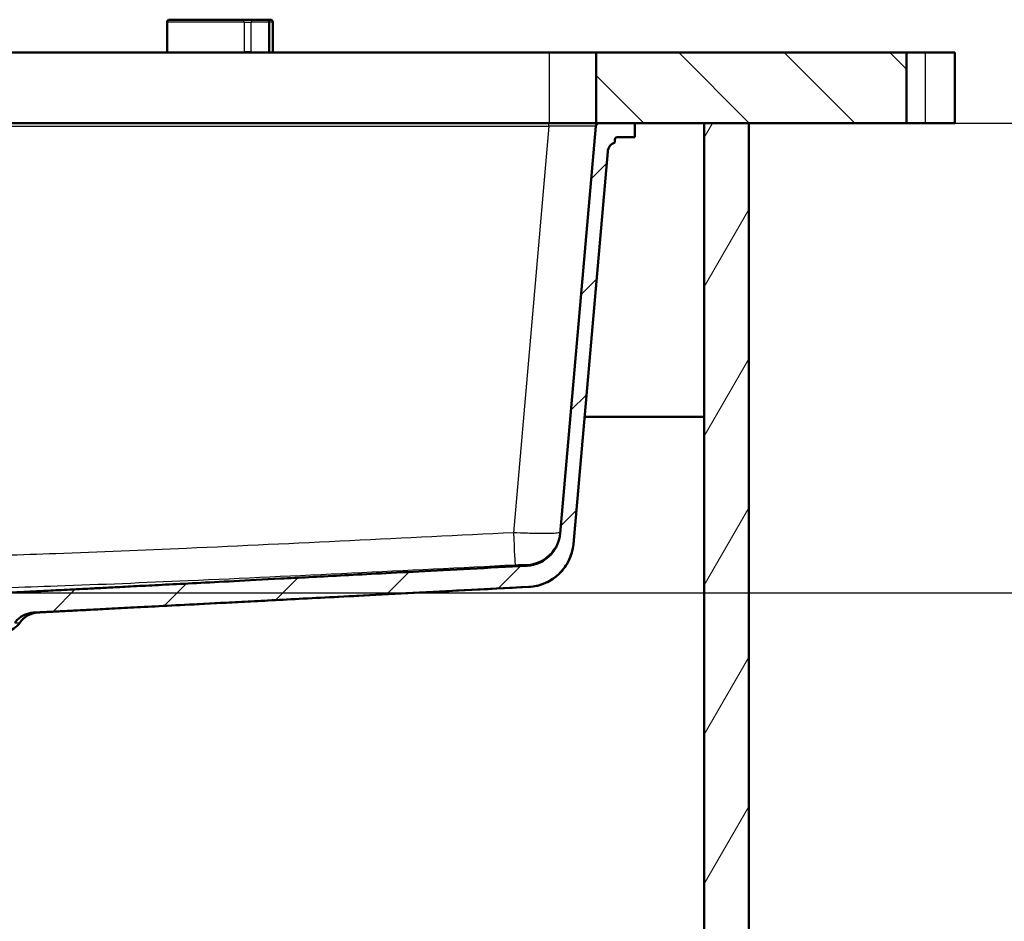
# Model space of a CAD drawing. Units: millimetres. Extents: x 0 to 2100, y 0 to 4066.
# Drawn here: x 924 to 1343, y 1390 to 1773 of the extents above; entities that cross this region are included whole.
import ezdxf

# ---------------------------------------------------------------- set-up
doc = ezdxf.new("R2010")
doc.units = ezdxf.units.MM
doc.header["$LTSCALE"] = 10
for name, color, linetype, lineweight in [('Dimensions(ISO)', 7, 'Continuous', 25), ('Hatch', 7, 'Continuous', 9), ('Visible Edges(ISO)', 7, 'Continuous', 50), ('Visible Tangent Edges(ISO)', 7, 'Continuous', 25)]:
    doc.layers.add(name, color=color, linetype=linetype, lineweight=lineweight)
doc.styles.add('Text_3.5mm', font='arial.ttf', dxfattribs={"width": 0.9})
doc.dimstyles.new('KS-STANDARD', dxfattribs={"dimscale": 10, "dimtxt": 3.5, "dimasz": 2.5, "dimexe": 3.175, "dimexo": 0, "dimgap": 0.8, "dimtad": 1, "dimdec": 1, "dimrnd": 1e-08, "dimtxsty": 'Text_3.5mm', "dimcen": 0.09, "dimdle": 10, "dimclrd": 7, "dimclre": 7, "dimclrt": 7, "dimadec": 0, "dimazin": 2, "dimtfac": 0.714286, "dimtdec": 4, "dimtmove": 0, "dimatfit": 3, "dimfxl": 1, "dimtolj": 1, "dimlwd": 25, "dimlwe": 25, "dimarcsym": 0})

# ---------------------------------------------------------------- blocks, each defined once
blk = doc.blocks.new('*D7')
at = {"layer": 'Defpoints', "color": 0, "linetype": 'Continuous', "transparency": 16777216}
for p in [(1300.98, 1729.41), (918.35, 1529.57), (1451.77, 1529.57)]:
    blk.add_point(p, dxfattribs=at)
at = {"layer": 'Dimensions(ISO)', "color": 7, "linetype": 'Continuous', "lineweight": 25, "transparency": 16777216}
for p, q in [((1300.98, 1729.41), (1483.52, 1729.41)), ((1451.77, 1704.41), (1451.77, 1554.57)), ((918.35, 1529.57), (1483.52, 1529.57))]:
    blk.add_line(p, q, dxfattribs=at)
at = {"layer": 'Dimensions(ISO)', "color": 7, "linetype": 'Continuous', "transparency": 16777216}
for points in [[(1447.61, 1704.41), (1455.94, 1704.41), (1451.77, 1729.41)], [(1447.61, 1554.57), (1455.94, 1554.57), (1451.77, 1529.57)]]:
    blk.add_solid(points, dxfattribs=at)
at = {"layer": 'Dimensions(ISO)', "color": 7, "linetype": 'Continuous', "lineweight": 25, "transparency": 16777216, "insert": (1425.9, 1594.47), "char_height": 35, "attachment_point": 4, "rotation": 90, "style": 'Text_3.5mm'}
blk.add_mtext('\\A1;200', dxfattribs=at)

msp = doc.modelspace()

# ---------------------------------------------------------------- hatches: boundary and pattern name
at = {"layer": 'Hatch'}
h = msp.add_hatch(dxfattribs=at)
h.set_pattern_fill('ANSI31', color=256, scale=254, angle=90, style=0)
h.set_pattern_definition([(135, (0, 0), (-22.45064, -22.45064), [])])
h.paths.add_polyline_path([(1168.91, 1759.41), (1168.91, 1729.41), (1170.28, 1729.41), (1185.41, 1729.41), (1214.91, 1729.41), (1233.91, 1729.41), (1300.98, 1729.41), (1300.98, 1759.41)])
h = msp.add_hatch(dxfattribs=at)
h.set_pattern_fill('ANSI31', color=256, scale=254, angle=15, style=0)
h.set_pattern_definition([(60, (0, 0), (-27.4963, 15.875), [])])
h.paths.add_polyline_path([(1214.91, 1729.41), (1214.91, 973.71), (502.91, 973.71), (502.91, 1729.41), (483.91, 1729.41), (483.91, 954.71), (1233.91, 954.71), (1233.91, 1729.41)])
h = msp.add_hatch(dxfattribs=at)
h.set_pattern_fill('ANSI31', color=256, scale=254, style=0)
h.set_pattern_definition([(45, (0, 0), (-22.45064, 22.45064), [])])
edge = h.paths.add_edge_path()
edge.add_line((913.58, 1521.45), (913.67, 1520.75))
edge.add_spline(control_points=[(913.67, 1520.75), (910.25, 1520.36), (907.2, 1520.01)], knot_values=[0, 0, 0, 0.609939, 0.609939, 0.609939], weights=[1, 1.003927, 1.004252], degree=2, periodic=0)
edge.add_spline(control_points=[(907.2, 1520.01), (904.28, 1519.27), (901.66, 1518.61)], knot_values=[0.495172, 0.495172, 0.495172, 1.0938, 1.0938, 1.0938], weights=[1.002729, 1.003015, 1], degree=2, periodic=0)
edge.add_spline(control_points=[(901.66, 1518.61), (901.61, 1518.6), (901.56, 1518.59), (901.39, 1518.52), (901.26, 1518.44), (901.08, 1518.26), (900.99, 1518.14), (900.9, 1517.93), (900.87, 1517.82), (900.87, 1517.72)], knot_values=[0.179222, 0.179222, 0.179222, 0.179222, 0.193458, 0.193458, 0.232575, 0.232575, 0.270106, 0.270106, 0.299546, 0.299546, 0.299546, 0.299546], degree=3, periodic=0)
edge.add_line((900.87, 1517.72), (900.33, 1510.61))
edge.add_line((900.33, 1510.61), (908.48, 1510.61))
edge.add_spline(control_points=[(908.48, 1510.61), (908.57, 1510.68), (908.67, 1510.74), (909.06, 1511), (909.37, 1511.16), (909.88, 1511.36), (910.11, 1511.44), (910.35, 1511.5)], knot_values=[1.949887, 1.949887, 1.949887, 1.949887, 1.980949, 1.980949, 2.077415, 2.077415, 2.14589, 2.14589, 2.14589, 2.14589], degree=3, periodic=0)
edge.add_spline(control_points=[(910.35, 1511.5), (912.97, 1512.17), (915.85, 1512.91)], knot_values=[0, 0, 0, 0.568166, 0.568166, 0.568166], weights=[1, 1.001186, 1], degree=2, periodic=0)
edge.add_spline(control_points=[(915.85, 1512.91), (916.32, 1513.03), (916.78, 1513.19), (917.78, 1513.59), (918.4, 1513.91), (919.56, 1514.67), (920.1, 1515.11), (920.94, 1515.93), (921.33, 1516.38), (921.67, 1516.86)], knot_values=[4.802709, 4.802709, 4.802709, 4.802709, 4.937614, 4.937614, 5.127785, 5.127785, 5.317955, 5.317955, 5.481015, 5.481015, 5.481015, 5.481015], degree=3, periodic=0)
edge.add_spline(control_points=[(921.67, 1516.86), (922.02, 1517.34), (922.41, 1517.79), (923.25, 1518.61), (923.79, 1519.05), (924.94, 1519.81), (925.56, 1520.13), (926.74, 1520.6), (927.41, 1520.81), (928.59, 1521.04), (929.09, 1521.1), (929.58, 1521.13)], knot_values=[3.575445, 3.575445, 3.575445, 3.575445, 3.739654, 3.739654, 3.929419, 3.929419, 4.119183, 4.119183, 4.310839, 4.310839, 4.450006, 4.450006, 4.450006, 4.450006], degree=3, periodic=0)
edge.add_spline(control_points=[(929.58, 1521.13), (939.45, 1521.63), (999.71, 1524.74), (1140.38, 1532.1)], knot_values=[52.016103, 52.016103, 52.016103, 53.351783, 56.399205, 56.399205, 56.399205], weights=[3.365959, 3.035926, 1.892167, 1.0006], degree=2, periodic=0)
edge.add_spline(control_points=[(1140.38, 1532.1), (1142.56, 1532.22), (1144.7, 1532.69), (1148.75, 1534.3), (1150.63, 1535.43), (1154.28, 1538.53), (1155.91, 1540.59), (1158.3, 1545.21), (1159.04, 1547.74), (1159.26, 1550.33)], knot_values=[-2.87031, -2.87031, -2.87031, -2.87031, -2.21645, -2.21645, -1.56259, -1.56259, -0.781296, -0.781296, 0, 0, 0, 0], degree=3, periodic=0)
edge.add_line((1159.26, 1550.33), (1173.87, 1717.3))
edge.add_ellipse((1178.35, 1716.91), major_axis=(0.39, 4.48), ratio=1, start_angle=23.7503, end_angle=90, ccw=False)
edge.add_line((1176.91, 1721.17), (1176.91, 1722.41))
edge.add_ellipse((1177.91, 1722.41), major_axis=(0, 1), ratio=1, start_angle=0, end_angle=90, ccw=False)
edge.add_line((1177.91, 1723.41), (1185.41, 1723.41))
edge.add_line((1185.41, 1723.41), (1185.41, 1729.41))
edge.add_line((1185.41, 1729.41), (1170.28, 1729.41))
edge.add_ellipse((1170.28, 1727.91), major_axis=(-1.5, 0), ratio=1, start_angle=270, end_angle=355)
edge.add_line((1168.79, 1728.04), (1153.63, 1554.74))
edge.add_spline(control_points=[(1153.63, 1554.74), (1153.48, 1553.11), (1153.08, 1551.52), (1151.76, 1548.52), (1150.86, 1547.14), (1148.45, 1544.49), (1146.86, 1543.32), (1143.33, 1541.65), (1141.42, 1541.17), (1139.47, 1541.07)], knot_values=[-2.152733, -2.152733, -2.152733, -2.152733, -1.662332, -1.662332, -1.171931, -1.171931, -0.585964, -0.585964, 0, 0, 0, 0], degree=3, periodic=0)
edge.add_spline(control_points=[(1139.47, 1541.07), (1035.46, 1535.63), (945.83, 1530.97), (921.15, 1529.71), (918.35, 1529.57)], knot_values=[0.001413, 0.001413, 0.001413, 1.839411, 4.795699, 5.338567, 5.338567, 5.338567], weights=[1.000827, 1.538459, 2.84915, 3.69814, 3.826789], degree=2, periodic=0)
edge.add_spline(control_points=[(918.35, 1529.57), (917.94, 1529.55), (917.5, 1529.45), (916.72, 1529.13), (916.27, 1528.84), (915.64, 1528.22), (915.35, 1527.79), (915.04, 1527.07), (914.94, 1526.68), (914.92, 1526.32)], knot_values=[0.545794, 0.545794, 0.545794, 0.545794, 0.66311, 0.66311, 0.796776, 0.796776, 0.927411, 0.927411, 1.031663, 1.031663, 1.031663, 1.031663], degree=3, periodic=0)
edge.add_line((914.92, 1526.32), (914.76, 1524.22))
edge.add_spline(control_points=[(914.76, 1524.22), (914.76, 1524.12), (914.73, 1524), (914.65, 1523.82), (914.6, 1523.73), (914.53, 1523.65)], knot_values=[0.006785, 0.006785, 0.006785, 0.006785, 0.036547, 0.036547, 0.065194, 0.065194, 0.065194, 0.065194], degree=3, periodic=0)
edge.add_spline(control_points=[(914.53, 1523.65), (913.65, 1522.63), (912.79, 1521.64)], knot_values=[0, 0, 0, 0.266174, 0.266174, 0.266174], weights=[1, 1.000115, 1], degree=2, periodic=0)
edge.add_spline(control_points=[(912.79, 1521.64), (912.77, 1521.61), (912.75, 1521.59), (912.69, 1521.53), (912.63, 1521.48), (912.58, 1521.45)], knot_values=[0.06522, 0.06522, 0.06522, 0.06522, 0.073839, 0.073839, 0.092654, 0.092654, 0.092654, 0.092654], degree=3, periodic=0)
edge.add_line((912.58, 1521.45), (912.58, 1521.45))
edge.add_line((912.58, 1521.45), (913.58, 1521.45))

# ---------------------------------------------------------------- linework, layer by layer
at = {"layer": 'Visible Edges(ISO)'}
for p, q in [((986.41, 1759.71), (986.41, 1772.41)), ((987.41, 1773.41), (1018.73, 1773.41)), ((1022.69, 1773.41), (1018.73, 1773.41)), ((1022.69, 1773.41), (1028.82, 1773.41)), ((1028.82, 1773.41), (1030.41, 1773.41)), ((1029.82, 1772.41), (1029.82, 1759.71)), ((1031.41, 1759.71), (1031.41, 1772.41)), ((568.91, 1759.41), (1148.91, 1759.41)), ((1148.91, 1759.41), (1168.91, 1759.41)), ((1168.91, 1759.41), (1168.91, 1729.41)), ((1300.98, 1759.41), (1168.91, 1759.41)), ((1300.98, 1729.41), (1300.98, 1759.41)), ((1300.98, 1759.41), (1308.91, 1759.41)), ((1321.61, 1759.41), (1308.91, 1759.41)), ((1321.61, 1759.41), (1321.61, 1729.41)), ((1148.91, 1729.41), (568.91, 1729.41)), ((1168.91, 1729.41), (1148.91, 1729.41)), ((1168.79, 1728.04), (1153.63, 1554.74)), ((1168.91, 1729.41), (1300.98, 1729.41)), ((1185.41, 1729.41), (1170.28, 1729.41)), ((1185.41, 1723.41), (1185.41, 1729.41)), ((1214.91, 1729.41), (1214.91, 973.71)), ((1233.91, 1729.41), (1214.91, 1729.41)), ((1233.91, 954.71), (1233.91, 1729.41)), ((1308.91, 1729.41), (1300.98, 1729.41)), ((1308.91, 1729.41), (1321.61, 1729.41)), ((1176.91, 1721.17), (1176.91, 1722.41)), ((1177.91, 1723.41), (1185.41, 1723.41)), ((1159.26, 1550.33), (1173.87, 1717.3)), ((1163.99, 1604.41), (1214.91, 1604.41)), ((1159.26, 1550.31), (1159.26, 1550.33)), ((931.39, 1521.13), (1140.38, 1532.08))]:
    msp.add_line(p, q, dxfattribs=at)
for centre, radius, start, end in [((987.41, 1772.41), 1, 90, 180), ((1028.82, 1772.41), 1, 0, 90), ((1030.41, 1772.41), 1, 0, 90), ((986.71, 1759.71), 0.3, 180, 270), ((1029.52, 1759.71), 0.3, 270, 0), ((1031.11, 1759.71), 0.3, 270, 0), ((1170.28, 1727.91), 1.5, 90, 175), ((1177.91, 1722.41), 1, 90, 180), ((1178.35, 1716.91), 4.5, 108.7503, 175), ((1139.34, 1552.05), 20, 273, 355), ((931.91, 1511.14), 10, 93, 145.1398), ((915.5, 1522.57), 10, 285, 325.1398)]:
    msp.add_arc(centre, radius, start, end, dxfattribs=at)
for points, knots in [([(1153.63, 1554.74), (1153.48, 1553.11), (1153.08, 1551.52), (1151.76, 1548.52), (1150.86, 1547.14), (1148.45, 1544.49), (1146.86, 1543.32), (1143.33, 1541.65), (1141.42, 1541.17), (1139.47, 1541.07)], [-2.152733, -2.152733, -2.152733, -2.152733, -1.662332, -1.662332, -1.171931, -1.171931, -0.585964, -0.585964, 0, 0, 0, 0]), ([(1140.38, 1532.1), (1142.56, 1532.22), (1144.7, 1532.69), (1148.75, 1534.3), (1150.63, 1535.43), (1154.28, 1538.53), (1155.91, 1540.59), (1158.3, 1545.21), (1159.04, 1547.74), (1159.26, 1550.33)], [-2.87031, -2.87031, -2.87031, -2.87031, -2.21645, -2.21645, -1.56259, -1.56259, -0.781296, -0.781296, 0, 0, 0, 0]), ([(921.67, 1516.86), (922.02, 1517.34), (922.41, 1517.79), (923.25, 1518.61), (923.79, 1519.05), (924.94, 1519.81), (925.56, 1520.13), (926.74, 1520.6), (927.41, 1520.81), (928.59, 1521.04), (929.09, 1521.1), (929.58, 1521.13)], [3.5754453, 3.5754453, 3.5754453, 3.5754453, 3.7396538, 3.7396538, 3.9294186, 3.9294186, 4.1191833, 4.1191833, 4.3108394, 4.3108394, 4.4500055, 4.4500055, 4.4500055, 4.4500055])]:
    msp.add_open_spline(points, degree=3, knots=knots, dxfattribs=at)
for points, weights, knots in [([(1139.47, 1541.07), (1035.46, 1535.63), (945.83, 1530.97), (921.15, 1529.71), (918.35, 1529.57)], [1.0008269246, 1.53845897425, 2.84914998871, 3.69814034682, 3.82678870094], [0.001413, 0.001413, 0.001413, 1.839411, 4.795699, 5.338567, 5.338567, 5.338567]), ([(929.58, 1521.13), (939.45, 1521.63), (999.71, 1524.74), (1140.38, 1532.1)], [3.36595931079, 3.03592637976, 1.89216714817, 1.00060025864], [52.016103, 52.016103, 52.016103, 53.351783, 56.399205, 56.399205, 56.399205])]:
    msp.add_rational_spline(points, weights, degree=2, knots=knots, dxfattribs=at)
at = {"layer": 'Visible Tangent Edges(ISO)'}
for p, q in [((1019.19, 1772.41), (986.41, 1772.41)), ((1019.19, 1772.41), (1019.19, 1759.71)), ((1019.19, 1772.41), (1022.15, 1772.41)), ((1022.15, 1759.71), (1022.15, 1772.41)), ((1029.82, 1772.41), (1022.15, 1772.41)), ((1031.41, 1772.41), (1029.82, 1772.41)), ((986.41, 1759.71), (1019.19, 1759.71)), ((1022.15, 1759.71), (1019.19, 1759.71)), ((1022.15, 1759.71), (1029.82, 1759.71)), ((1029.82, 1759.71), (1031.41, 1759.71)), ((1148.91, 1759.41), (1148.91, 1729.41)), ((1308.91, 1759.41), (1308.91, 1729.41)), ((568.95, 1728.04), (1148.86, 1728.04)), ((1148.86, 1728.04), (1133.74, 1555.15)), ((1148.86, 1728.04), (1148.86, 1729.41)), ((929.58, 1521.13), (931.39, 1521.13)), ((921.67, 1516.86), (923.71, 1516.86))]:
    msp.add_line(p, q, dxfattribs=at)
for centre, major_axis, ratio, start_param, end_param in [((1018.73, 1772.41), (0, 1), 0.456924, 4.712389, 6.283185), ((1022.69, 1772.41), (0, 1), 0.532291, 0, 1.570796), ((1019.05, 1759.71), (0, -0.3), 0.456924, 0, 1.570796), ((1022.31, 1759.71), (0, -0.3), 0.532291, 4.712389, 6.283185), ((1148.7, 1727.91), (20.09, 0.13), 0.006455, 6.282578, 7.845778), ((1133.74, 1556.46), (0.75, -14.98), 0.004375, 4.799546, 6.26752), ((1138.73, 1556.63), (14.94, -1.31), 0.999891, 4.849928, 6.283185)]:
    msp.add_ellipse(centre, major_axis=major_axis, ratio=ratio, start_param=start_param, end_param=end_param, dxfattribs=at)
for points, knots in [([(1133.74, 1555.15), (1110.57, 1553.99), (1087.4, 1552.84), (1041.06, 1550.6), (1017.89, 1549.5), (976.17, 1547.64), (957.63, 1546.86), (924.52, 1545.67), (909.97, 1545.22), (883.24, 1544.66), (871.07, 1544.52), (837.76, 1544.52), (816.62, 1544.96), (780.84, 1546.09), (766.19, 1546.64), (736.29, 1547.87), (721.05, 1548.55), (680.73, 1550.4), (655.66, 1551.61), (615.08, 1553.6), (599.58, 1554.37), (584.08, 1555.15)], [-55.012289, -55.012289, -55.012289, -55.012289, -48.052843, -48.052843, -41.093398, -41.093398, -35.525422, -35.525422, -31.156366, -31.156366, -27.506144, -27.506144, -21.163088, -21.163088, -16.765325, -16.765325, -12.187056, -12.187056, -4.657171, -4.657171, 0, 0, 0, 0]), ([(1153.68, 1555.32), (1153.67, 1555.24), (1153.54, 1555.17), (1152.87, 1555), (1152.15, 1554.92), (1149.92, 1554.79), (1148.3, 1554.76), (1144.43, 1554.77), (1142.16, 1554.81), (1137.81, 1554.95), (1135.77, 1555.04), (1133.74, 1555.15)], [0, 0, 0, 0, 0.097224, 0.097224, 0.2527824, 0.2527824, 0.4390769, 0.4390769, 0.6297471, 0.6297471, 0.7838086, 0.7838086, 0.7838086, 0.7838086]), ([(1134.49, 1541.48), (1135, 1541.5), (1135.51, 1541.53), (1136.61, 1541.58), (1137.18, 1541.6), (1138.15, 1541.64), (1138.56, 1541.65), (1139.11, 1541.66), (1139.29, 1541.66), (1139.46, 1541.66), (1139.49, 1541.66), (1139.49, 1541.65)], [-0.7838086, -0.7838086, -0.7838086, -0.7838086, -0.6297471, -0.6297471, -0.4390769, -0.4390769, -0.2527824, -0.2527824, -0.097224, -0.097224, 0, 0, 0, 0]), ([(583.33, 1541.48), (598.83, 1540.7), (614.34, 1539.93), (654.93, 1537.94), (680.02, 1536.73), (720.38, 1534.88), (735.65, 1534.2), (765.61, 1532.97), (780.3, 1532.41), (816.25, 1531.29), (837.57, 1530.85), (871.19, 1530.85), (883.46, 1530.99), (910.38, 1531.55), (925.01, 1532), (958.23, 1533.19), (976.81, 1533.97), (1018.58, 1535.82), (1041.77, 1536.92), (1088.13, 1539.17), (1111.31, 1540.32), (1134.49, 1541.48)], [0, 0, 0, 0, 4.657171, 4.657171, 12.187056, 12.187056, 16.765325, 16.765325, 21.163088, 21.163088, 27.506144, 27.506144, 31.156366, 31.156366, 35.525422, 35.525422, 41.093398, 41.093398, 48.052843, 48.052843, 55.012289, 55.012289, 55.012289, 55.012289]), ([(1140.38, 1532.1), (1140.38, 1532.1), (1140.38, 1532.1), (1140.38, 1532.09), (1140.38, 1532.08), (1140.38, 1532.08)], [-9.696851, -9.696851, -9.696851, -9.696851, -9.605181, -9.605181, -8.090853, -8.090853, -8.090853, -8.090853])]:
    msp.add_open_spline(points, degree=3, knots=knots, dxfattribs=at)
msp.add_open_spline([(1139.49, 1541.65), (1139.48, 1541.33), (1139.47, 1541.13), (1139.47, 1541.07)], degree=3, dxfattribs=at)

# ---------------------------------------------------------------- dimensions: what is measured, and where the dimension line sits
at = {"layer": 'Dimensions(ISO)', "color": 7, "linetype": 'Continuous', "lineweight": 25}
dim = msp.add_linear_dim(base=(1451.77, 1529.57), p1=(1300.98, 1729.41), p2=(918.35, 1529.57), angle=270, dimstyle='KS-STANDARD', override={"dimgap": 0.8, "dimdec": 0, "dimtol": 0, "dimlim": 0, "dimtp": 0, "dimtm": 0, "dimtdec": 0, "dimtofl": 0, "dimatfit": 1}, dxfattribs=at)
dim.commit()
dim.dimension.update_dxf_attribs({"geometry": '*D7', "text_midpoint": (1451.77, 1629.49), "dimtype": 160})

doc.saveas('drawing.dxf')
